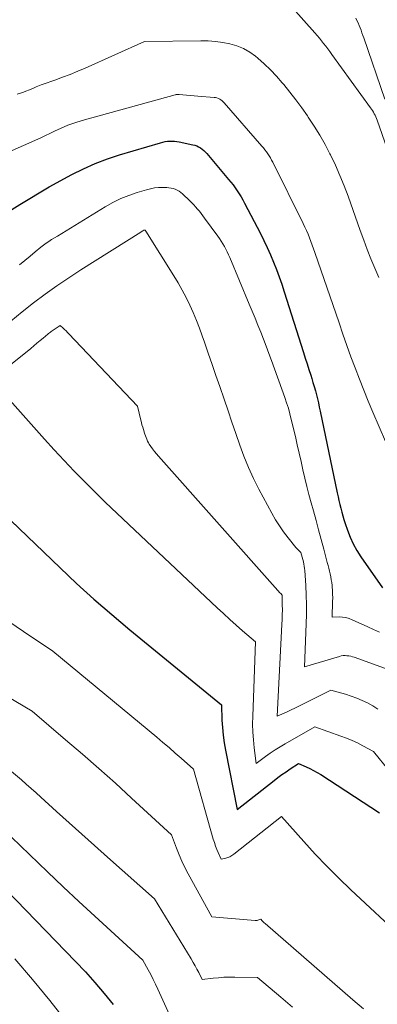
# Model space of a CAD drawing. Units: feet. Extents: x 1191672 to 1199172, y 7076370 to 7083870.
# Drawn here: x 1191882 to 1191929, y 7077786 to 7077918 of the extents above; entities that cross this region are included whole.
import ezdxf

# ---------------------------------------------------------------- set-up
doc = ezdxf.new("R2010")
doc.units = ezdxf.units.FT
doc.header["$MEASUREMENT"] = 0
doc.layers.add('Level 44', color=7, linetype='Continuous', lineweight=0)
doc.layers.add('Level 45', color=7, linetype='Continuous', lineweight=0)

msp = doc.modelspace()

# ---------------------------------------------------------------- linework, layer by layer
at = {"layer": 'Level 44', "color": 32, "linetype": 'Continuous', "lineweight": 30, "flags": 128}
for points, elevation in [([(1191879.74, 7077892), (1191881.66, 7077893.23), (1191885.58, 7077895.56), (1191888.62, 7077897.22), (1191890.16, 7077898), (1191891.73, 7077898.71), (1191893.35, 7077899.32), (1191894.99, 7077899.87), (1191900.46, 7077901.48), (1191900.76, 7077901.56), (1191901.07, 7077901.63), (1191901.39, 7077901.67), (1191901.7, 7077901.69), (1191902.02, 7077901.69), (1191902.34, 7077901.68), (1191902.65, 7077901.64), (1191902.96, 7077901.59), (1191904.78, 7077901.21), (1191905.04, 7077901.14), (1191905.3, 7077901.05), (1191905.55, 7077900.93), (1191905.79, 7077900.79), (1191906.02, 7077900.62), (1191906.23, 7077900.44), (1191906.43, 7077900.25), (1191906.62, 7077900.04), (1191909.54, 7077896.58), (1191909.85, 7077896.21), (1191910.14, 7077895.83), (1191910.43, 7077895.44), (1191910.71, 7077895.05), (1191910.97, 7077894.64), (1191911.22, 7077894.23), (1191911.46, 7077893.82), (1191911.69, 7077893.39), (1191913.8, 7077889.36), (1191914.27, 7077888.41), (1191914.72, 7077887.46), (1191915.15, 7077886.5), (1191915.55, 7077885.52), (1191915.93, 7077884.54), (1191916.29, 7077883.55), (1191916.64, 7077882.55), (1191916.97, 7077881.55), (1191919.55, 7077873.44), (1191919.79, 7077872.68), (1191920.03, 7077871.92), (1191920.27, 7077871.16), (1191920.52, 7077870.4), (1191920.66, 7077869.95), (1191920.82, 7077869.41), (1191920.99, 7077868.87), (1191921.14, 7077868.33), (1191921.28, 7077867.78), (1191921.42, 7077867.24), (1191921.55, 7077866.69), (1191921.67, 7077866.14), (1191921.79, 7077865.58), (1191924.07, 7077854.68), (1191924.18, 7077854.16), (1191924.29, 7077853.65), (1191924.41, 7077853.13), (1191924.53, 7077852.62), (1191924.66, 7077852.11), (1191924.79, 7077851.6), (1191924.95, 7077851.1), (1191925.11, 7077850.6), (1191925.43, 7077849.68), (1191925.79, 7077848.75), (1191926.21, 7077847.84), (1191926.69, 7077846.96), (1191927.23, 7077846.11), (1191930.09, 7077841.99)], 2210), ([(1191878.24, 7077853.08), (1191889.21, 7077842.58), (1191891.56, 7077840.48), (1191892.74, 7077839.43), (1191893.93, 7077838.4), (1191895.14, 7077837.38), (1191896.35, 7077836.37), (1191908.59, 7077826.34), (1191908.66, 7077824.31), (1191908.72, 7077823.29), (1191908.81, 7077822.29), (1191908.96, 7077821.28), (1191909.13, 7077820.28), (1191910.7, 7077812.33), (1191915.62, 7077816.22), (1191916.14, 7077816.63), (1191916.68, 7077817.02), (1191917.23, 7077817.4), (1191917.78, 7077817.77), (1191918.91, 7077818.48), (1191919.92, 7077818.05), (1191920.42, 7077817.82), (1191920.91, 7077817.58), (1191921.39, 7077817.3), (1191921.85, 7077817.02), (1191929.7, 7077811.91)], 2220), ([(1191875.84, 7077805.71), (1191889.1, 7077792.05), (1191890.42, 7077790.65), (1191891.7, 7077789.23), (1191892.94, 7077787.77), (1191894.15, 7077786.28)], 2230)]:
    msp.add_lwpolyline(points, dxfattribs=dict(at, elevation=elevation))
at = {"layer": 'Level 45', "color": 32, "linetype": 'Continuous', "lineweight": 0, "flags": 128}
for points, elevation in [([(1191916.32, 7077921.57), (1191921.09, 7077916.16), (1191921.39, 7077915.81), (1191921.68, 7077915.46), (1191921.97, 7077915.1), (1191922.25, 7077914.74), (1191922.53, 7077914.38), (1191922.8, 7077914.02), (1191923.07, 7077913.65), (1191923.34, 7077913.28), (1191928.51, 7077906.16), (1191928.64, 7077905.97), (1191928.77, 7077905.77), (1191928.89, 7077905.56), (1191929.01, 7077905.35), (1191929.11, 7077905.14), (1191929.21, 7077904.92), (1191929.3, 7077904.7), (1191929.38, 7077904.48), (1191931.07, 7077899.62)], 2204), ([(1191930.43, 7077907.3), (1191927.6, 7077915.49), (1191927.48, 7077915.83), (1191927.36, 7077916.16), (1191927.24, 7077916.5), (1191927.11, 7077916.83), (1191926.98, 7077917.16), (1191926.84, 7077917.48), (1191926.69, 7077917.81), (1191926.53, 7077918.13)], 2204), ([(1191881.31, 7077907.96), (1191882, 7077908.2), (1191883.39, 7077908.71), (1191883.84, 7077908.93), (1191884.07, 7077909.03), (1191884.29, 7077909.13), (1191884.53, 7077909.22), (1191884.76, 7077909.31), (1191886.35, 7077909.85), (1191887.37, 7077910.22), (1191888.38, 7077910.61), (1191889.39, 7077911.02), (1191890.39, 7077911.46), (1191898.31, 7077915.02), (1191905.85, 7077915.11), (1191906.83, 7077915.08), (1191907.8, 7077915.02), (1191908.77, 7077914.88), (1191909.73, 7077914.71), (1191910.66, 7077914.43), (1191911.54, 7077914.08), (1191912.37, 7077913.6), (1191913.16, 7077913.04), (1191913.45, 7077912.8), (1191914.32, 7077912.03), (1191915.16, 7077911.23), (1191915.96, 7077910.38), (1191916.72, 7077909.5), (1191916.91, 7077909.27), (1191917.73, 7077908.23), (1191918.53, 7077907.19), (1191919.32, 7077906.12), (1191920.08, 7077905.05), (1191920.2, 7077904.88), (1191920.99, 7077903.7), (1191921.74, 7077902.49), (1191922.43, 7077901.26), (1191923.09, 7077900), (1191923.16, 7077899.85), (1191923.81, 7077898.49), (1191924.41, 7077897.11), (1191924.98, 7077895.72), (1191925.51, 7077894.31), (1191927.14, 7077889.74), (1191927.61, 7077888.47), (1191928.08, 7077887.2), (1191928.57, 7077885.94), (1191929.07, 7077884.69), (1191929.6, 7077883.44)], 2206), ([(1191873.63, 7077897.34), (1191884.48, 7077902.14), (1191886.27, 7077903.02), (1191887.17, 7077903.44), (1191888.09, 7077903.82), (1191889.02, 7077904.15), (1191889.97, 7077904.44), (1191902.39, 7077907.87), (1191902.46, 7077907.88), (1191902.53, 7077907.9), (1191902.6, 7077907.91), (1191902.67, 7077907.92), (1191902.73, 7077907.92), (1191902.8, 7077907.92), (1191902.87, 7077907.92), (1191902.94, 7077907.92), (1191905.42, 7077907.69), (1191907.62, 7077907.54), (1191907.81, 7077907.51), (1191908, 7077907.46), (1191908.18, 7077907.39), (1191908.36, 7077907.3), (1191908.53, 7077907.2), (1191908.69, 7077907.08), (1191908.83, 7077906.94), (1191908.97, 7077906.8), (1191913.99, 7077901.03), (1191914.2, 7077900.78), (1191914.4, 7077900.52), (1191914.6, 7077900.26), (1191914.79, 7077899.99), (1191914.97, 7077899.72), (1191915.14, 7077899.44), (1191915.3, 7077899.15), (1191915.45, 7077898.86), (1191919.53, 7077890.67), (1191919.75, 7077890.2), (1191919.97, 7077889.73), (1191920.17, 7077889.25), (1191920.37, 7077888.76), (1191920.55, 7077888.28), (1191920.73, 7077887.79), (1191920.91, 7077887.3), (1191921.08, 7077886.8), (1191924.31, 7077877.39), (1191924.83, 7077875.88), (1191925.36, 7077874.38), (1191925.9, 7077872.87), (1191926.45, 7077871.38), (1191927.02, 7077869.88), (1191927.6, 7077868.4), (1191928.2, 7077866.92), (1191928.82, 7077865.45), (1191930.51, 7077861.55)], 2208), ([(1191881.6, 7077885.15), (1191882.31, 7077885.74), (1191883.02, 7077886.32), (1191883.73, 7077886.9), (1191884.47, 7077887.5), (1191884.82, 7077887.77), (1191885.17, 7077888.04), (1191885.54, 7077888.29), (1191885.91, 7077888.53), (1191886.67, 7077888.99), (1191893.04, 7077892.89), (1191894.08, 7077893.47), (1191895.14, 7077894), (1191896.23, 7077894.44), (1191897.35, 7077894.83), (1191898.56, 7077895.2), (1191899.1, 7077895.33), (1191899.65, 7077895.43), (1191900.2, 7077895.48), (1191900.75, 7077895.5), (1191901.29, 7077895.49), (1191901.58, 7077895.46), (1191901.86, 7077895.42), (1191902.14, 7077895.35), (1191902.42, 7077895.25), (1191902.68, 7077895.13), (1191902.93, 7077894.98), (1191903.16, 7077894.81), (1191903.38, 7077894.63), (1191904.35, 7077893.73), (1191904.63, 7077893.46), (1191904.9, 7077893.19), (1191905.15, 7077892.9), (1191905.4, 7077892.61), (1191905.64, 7077892.31), (1191905.88, 7077892.01), (1191906.11, 7077891.71), (1191906.34, 7077891.4), (1191908.11, 7077888.99), (1191908.34, 7077888.66), (1191908.57, 7077888.31), (1191908.78, 7077887.96), (1191908.99, 7077887.61), (1191909.19, 7077887.25), (1191909.37, 7077886.88), (1191909.54, 7077886.51), (1191909.71, 7077886.13), (1191912.31, 7077879.9), (1191912.69, 7077878.97), (1191913.08, 7077878.03), (1191913.46, 7077877.09), (1191913.84, 7077876.15), (1191914.21, 7077875.21), (1191914.57, 7077874.27), (1191914.92, 7077873.32), (1191915.27, 7077872.37), (1191917.05, 7077867.44), (1191917.29, 7077866.71), (1191917.53, 7077865.98), (1191917.73, 7077865.24), (1191917.92, 7077864.49), (1191918.47, 7077862.2), (1191918.73, 7077861.09), (1191918.98, 7077859.98), (1191919.23, 7077858.87), (1191919.48, 7077857.75), (1191919.73, 7077856.64), (1191919.99, 7077855.54), (1191920.28, 7077854.44), (1191920.57, 7077853.34), (1191920.87, 7077852.27), (1191921.23, 7077851), (1191921.58, 7077849.72), (1191921.92, 7077848.44), (1191922.27, 7077847.16), (1191922.74, 7077845.36), (1191922.84, 7077844.98), (1191922.94, 7077844.6), (1191923.03, 7077844.22), (1191923.12, 7077843.83), (1191923.2, 7077843.45), (1191923.27, 7077843.06), (1191923.33, 7077842.67), (1191923.37, 7077842.28), (1191923.39, 7077842.1), (1191923.43, 7077841.62), (1191923.45, 7077841.14), (1191923.46, 7077840.65), (1191923.45, 7077840.17), (1191923.37, 7077838.08), (1191924.3, 7077838.09), (1191924.76, 7077838.07), (1191925.21, 7077838), (1191925.65, 7077837.88), (1191926.07, 7077837.72), (1191928.15, 7077836.78), (1191928.93, 7077836.42), (1191929.71, 7077836.06)], 2212), ([(1191880.47, 7077877.64), (1191881.97, 7077878.87), (1191883.49, 7077880.06), (1191885.04, 7077881.22), (1191886.61, 7077882.35), (1191888.21, 7077883.43), (1191889.83, 7077884.49), (1191897.82, 7077889.54), (1191897.89, 7077889.58), (1191897.95, 7077889.62), (1191898.01, 7077889.66), (1191898.08, 7077889.7), (1191898.21, 7077889.78), (1191898.3, 7077889.8), (1191898.44, 7077889.78), (1191898.46, 7077889.72), (1191898.51, 7077889.64), (1191902.24, 7077883.69), (1191902.81, 7077882.74), (1191903.36, 7077881.77), (1191903.87, 7077880.78), (1191904.36, 7077879.78), (1191904.82, 7077878.76), (1191905.25, 7077877.73), (1191905.65, 7077876.69), (1191906.03, 7077875.65), (1191906.32, 7077874.8), (1191906.83, 7077873.33), (1191907.34, 7077871.85), (1191907.85, 7077870.38), (1191908.36, 7077868.9), (1191908.95, 7077867.18), (1191909.47, 7077865.66), (1191909.99, 7077864.13), (1191910.52, 7077862.6), (1191911.04, 7077861.07), (1191911.6, 7077859.56), (1191912.2, 7077858.07), (1191912.88, 7077856.61), (1191913.6, 7077855.17), (1191915.32, 7077851.95), (1191915.81, 7077851.09), (1191916.33, 7077850.25), (1191916.9, 7077849.45), (1191917.5, 7077848.66), (1191918.55, 7077847.37), (1191918.66, 7077847.25), (1191918.76, 7077847.13), (1191918.87, 7077847.02), (1191918.99, 7077846.91), (1191919.22, 7077846.69), (1191919.54, 7077845.44), (1191919.61, 7077845.15), (1191919.66, 7077844.86), (1191919.7, 7077844.57), (1191919.72, 7077844.28), (1191919.85, 7077842.3), (1191919.92, 7077841.01), (1191919.96, 7077839.73), (1191919.95, 7077838.44), (1191919.93, 7077837.16), (1191919.71, 7077831.44), (1191924.37, 7077832.82), (1191924.61, 7077832.88), (1191924.86, 7077832.92), (1191925.11, 7077832.92), (1191925.36, 7077832.91), (1191925.61, 7077832.88), (1191925.86, 7077832.83), (1191926.1, 7077832.77), (1191926.34, 7077832.69), (1191930.88, 7077831.05)], 2214), ([(1191864, 7077858.63), (1191883.11, 7077873.99), (1191883.53, 7077874.33), (1191883.95, 7077874.67), (1191884.37, 7077875.02), (1191884.79, 7077875.37), (1191885.38, 7077875.87), (1191885.5, 7077875.97), (1191885.62, 7077876.07), (1191885.74, 7077876.16), (1191885.86, 7077876.25), (1191885.98, 7077876.34), (1191886.1, 7077876.43), (1191886.23, 7077876.52), (1191886.36, 7077876.6), (1191887.03, 7077877.03), (1191887.43, 7077876.67), (1191887.63, 7077876.49), (1191887.83, 7077876.31), (1191888.02, 7077876.12), (1191888.21, 7077875.93), (1191897.36, 7077866.27), (1191897.82, 7077864.41), (1191897.9, 7077864.1), (1191897.98, 7077863.78), (1191898.07, 7077863.47), (1191898.17, 7077863.16), (1191898.21, 7077863.03), (1191898.28, 7077862.78), (1191898.36, 7077862.54), (1191898.44, 7077862.31), (1191898.52, 7077862.07), (1191898.61, 7077861.83), (1191898.71, 7077861.6), (1191898.83, 7077861.38), (1191898.96, 7077861.17), (1191899.15, 7077860.89), (1191899.39, 7077860.55), (1191899.63, 7077860.22), (1191899.9, 7077859.89), (1191900.17, 7077859.57), (1191916.11, 7077841.62), (1191916.21, 7077841.52), (1191916.31, 7077841.41), (1191916.41, 7077841.31), (1191916.51, 7077841.22), (1191916.71, 7077841.02), (1191916.72, 7077839.71), (1191916.73, 7077839.05), (1191916.72, 7077838.39), (1191916.7, 7077837.74), (1191916.67, 7077837.08), (1191916.05, 7077824.81), (1191916.99, 7077825.22), (1191917.46, 7077825.44), (1191917.93, 7077825.65), (1191918.4, 7077825.88), (1191918.86, 7077826.11), (1191923.19, 7077828.32), (1191925.17, 7077827.75), (1191925.93, 7077827.51), (1191926.68, 7077827.24), (1191927.41, 7077826.93), (1191928.12, 7077826.59), (1191928.81, 7077826.19), (1191929.47, 7077825.76)], 2216), ([(1191879.95, 7077867.46), (1191884.94, 7077861.85), (1191886.25, 7077860.41), (1191887.58, 7077858.98), (1191888.93, 7077857.57), (1191890.3, 7077856.18), (1191893.06, 7077853.42), (1191908.02, 7077839.31), (1191908.85, 7077838.53), (1191909.7, 7077837.76), (1191910.55, 7077837), (1191911.41, 7077836.25), (1191913.14, 7077834.76), (1191912.78, 7077824.82), (1191912.76, 7077823.76), (1191912.78, 7077822.7), (1191912.86, 7077821.65), (1191912.96, 7077820.6), (1191913.22, 7077818.5), (1191914.48, 7077819.42), (1191915.12, 7077819.87), (1191915.77, 7077820.31), (1191916.43, 7077820.73), (1191917.11, 7077821.13), (1191921.05, 7077823.4), (1191924.55, 7077822.17), (1191925.31, 7077821.89), (1191926.05, 7077821.58), (1191926.78, 7077821.24), (1191927.5, 7077820.87), (1191928.92, 7077820.1), (1191931, 7077817.53)], 2218), ([(1191860.76, 7077838.83), (1191883.3, 7077825.48), (1191887.78, 7077821.67), (1191890.01, 7077819.75), (1191892.22, 7077817.81), (1191894.42, 7077815.85), (1191896.59, 7077813.87), (1191901.94, 7077808.95), (1191902.6, 7077807.18), (1191902.94, 7077806.31), (1191903.31, 7077805.45), (1191903.72, 7077804.6), (1191904.16, 7077803.76), (1191907.32, 7077798), (1191913.1, 7077797.53), (1191913.22, 7077797.53), (1191913.35, 7077797.53), (1191913.47, 7077797.56), (1191913.6, 7077797.59), (1191913.84, 7077797.67), (1191914.03, 7077797.47), (1191914.13, 7077797.37), (1191914.22, 7077797.28), (1191914.32, 7077797.19), (1191914.43, 7077797.1), (1191926.15, 7077786.93), (1191927.58, 7077785.7)], 2224), ([(1191880.21, 7077837.5), (1191882.14, 7077836.15), (1191886.05, 7077833.52), (1191899.94, 7077822.01), (1191900.77, 7077821.32), (1191901.6, 7077820.62), (1191902.41, 7077819.9), (1191903.23, 7077819.19), (1191904.84, 7077817.74), (1191907.51, 7077808.38), (1191907.65, 7077807.92), (1191907.8, 7077807.46), (1191907.98, 7077807.02), (1191908.16, 7077806.58), (1191908.56, 7077805.7), (1191909.16, 7077805.84), (1191909.45, 7077805.93), (1191909.73, 7077806.04), (1191910, 7077806.19), (1191910.25, 7077806.37), (1191916.61, 7077811.41), (1191919.6, 7077808.05), (1191921.12, 7077806.39), (1191922.67, 7077804.77), (1191924.26, 7077803.18), (1191925.88, 7077801.62), (1191932.95, 7077795.03)], 2222), ([(1191880.54, 7077817.44), (1191881.86, 7077816.3), (1191882.52, 7077815.72), (1191883.18, 7077815.15), (1191883.83, 7077814.56), (1191884.48, 7077813.98), (1191886.56, 7077812.09), (1191888.26, 7077810.56), (1191889.95, 7077809.04), (1191891.65, 7077807.52), (1191893.35, 7077806), (1191899.65, 7077800.42), (1191904.54, 7077792.37), (1191904.81, 7077791.92), (1191905.07, 7077791.46), (1191905.32, 7077791), (1191905.56, 7077790.54), (1191906.04, 7077789.61), (1191907.48, 7077789.79), (1191908.2, 7077789.86), (1191908.92, 7077789.92), (1191909.64, 7077789.94), (1191910.37, 7077789.94), (1191913.39, 7077789.88), (1191916.52, 7077787.25), (1191918.08, 7077785.94)], 2226), ([(1191878.08, 7077810.98), (1191885.34, 7077804.01), (1191887.44, 7077802.01), (1191889.54, 7077800.03), (1191891.67, 7077798.07), (1191893.8, 7077796.12), (1191898.09, 7077792.23), (1191898.8, 7077790.94), (1191899.14, 7077790.3), (1191899.48, 7077789.64), (1191899.8, 7077788.99), (1191900.11, 7077788.32), (1191904.57, 7077778.53)], 2228), ([(1191880.98, 7077792.37), (1191883.37, 7077789.61), (1191885.68, 7077786.8), (1191887.94, 7077783.94)], 2232)]:
    msp.add_lwpolyline(points, dxfattribs=dict(at, elevation=elevation))

doc.saveas('drawing.dxf')
